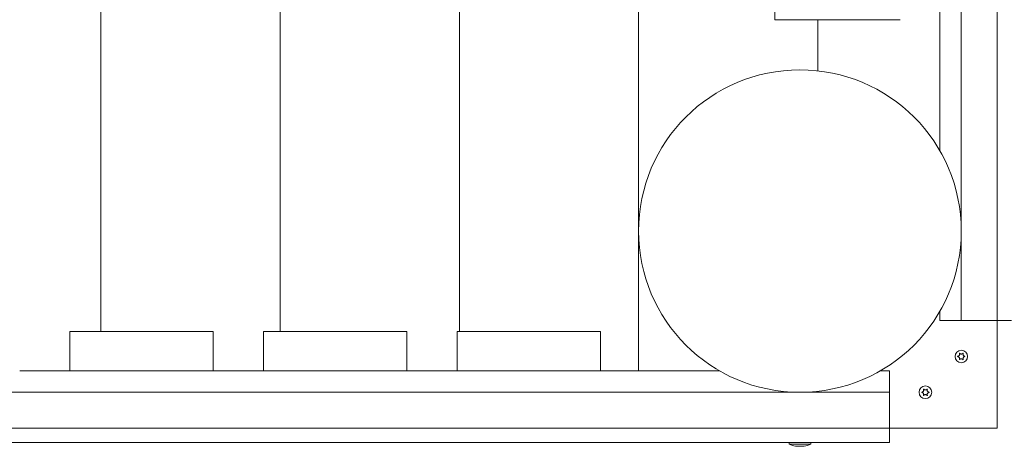
# Model space of a CAD drawing. Units: millimetres. Extents: x -4534 to 439797, y -3372 to 4520.
# Drawn here: x -9 to 541, y 1609 to 1848 of the extents above; entities that cross this region are included whole.
import ezdxf

# ---------------------------------------------------------------- set-up
doc = ezdxf.new("R2010")
doc.units = ezdxf.units.MM
doc.layers.add('Toestel 2D', color=7, linetype='Continuous', lineweight=20)

# ---------------------------------------------------------------- blocks, each defined once
blk = doc.blocks.new('WP-A22')
at = {"layer": 'Toestel 2D'}
for p, q in [((336.7, 1651.61), (336.7, 2987.61)), ((36.7, 2965.61), (36.7, 1673.61)), ((36.7, 1673.61), (36.7, 2965.61)), ((136.7, 2965.61), (136.7, 1673.61)), ((136.7, 1673.61), (136.7, 2965.61)), ((236.7, 2965.61), (236.7, 1673.61)), ((236.7, 1673.61), (236.7, 2965.61)), ((516.7, 1679.61), (516.7, 2959.61)), ((336.7, 2909.61), (336.7, 1729.61)), ((504.7, 1774.51), (504.7, 2864.71)), ((412.7, 2069.61), (412.7, 1847.61)), ((412.7, 1847.61), (482.7, 1847.61)), ((436.7, 1847.61), (436.7, 1819.05)), ((436.7, 1819.05), (436.7, 1847.61)), ((336.7, 1729.61), (336.7, 1651.61)), ((504.7, 1679.61), (504.7, 1684.71)), ((516.7, 1679.61), (504.7, 1679.61)), ((544.7, 1679.61), (516.7, 1679.61)), ((536.7, 1619.61), (536.7, 1679.61)), ((99.44, 1673.61), (19.44, 1673.61)), ((19.44, 1663.61), (19.44, 1673.61)), ((99.44, 1673.61), (99.44, 1663.61)), ((207.44, 1673.61), (127.44, 1673.61)), ((127.44, 1663.61), (127.44, 1673.61)), ((207.44, 1673.61), (207.44, 1663.61)), ((315.44, 1673.61), (235.44, 1673.61)), ((235.44, 1663.61), (235.44, 1673.61)), ((315.44, 1673.61), (315.44, 1663.61)), ((19.44, 1661.61), (19.44, 1663.61)), ((19.44, 1651.61), (19.44, 1661.61)), ((99.44, 1661.61), (99.44, 1663.61)), ((99.44, 1661.61), (99.44, 1651.61)), ((127.44, 1661.61), (127.44, 1663.61)), ((127.44, 1651.61), (127.44, 1661.61)), ((207.44, 1661.61), (207.44, 1663.61)), ((207.44, 1661.61), (207.44, 1651.61)), ((235.44, 1661.61), (235.44, 1663.61)), ((235.44, 1651.61), (235.44, 1661.61)), ((315.44, 1661.61), (315.44, 1663.61)), ((315.44, 1661.61), (315.44, 1651.61)), ((-8.56, 1651.61), (19.44, 1651.61)), ((19.44, 1651.61), (99.44, 1651.61)), ((99.44, 1651.61), (127.44, 1651.61)), ((127.44, 1651.61), (207.44, 1651.61)), ((207.44, 1651.61), (235.44, 1651.61)), ((235.44, 1651.61), (315.44, 1651.61)), ((315.44, 1651.61), (381.8, 1651.61)), ((471.6, 1651.61), (476.7, 1651.61)), ((476.7, 1651.61), (476.7, 1639.61)), ((-803.3, 1639.61), (476.7, 1639.61)), ((476.7, 1639.61), (476.7, 1611.61)), ((476.7, 1619.61), (536.7, 1619.61)), ((-803.3, 1611.61), (476.7, 1611.61)), ((420.7, 1610.61), (420.7, 1611.61)), ((432.7, 1610.61), (420.7, 1610.61)), ((424.3, 1609.43), (424.3, 1609.52)), ((429.1, 1609.52), (429.1, 1609.43)), ((432.7, 1610.61), (432.7, 1611.61))]:
    blk.add_line(p, q, dxfattribs=at)
blk.add_lwpolyline([(-863.3, 3019.61), (536.7, 3019.61), (536.7, 1619.61), (-863.3, 1619.61)], close=True, dxfattribs=at)
for centre, radius in [((426.7, 1729.61), 90), ((516.7, 1659.61), 3.5), ((516.7, 1659.61), 3.5), ((496.7, 1639.61), 3.5), ((496.7, 1639.61), 3.5)]:
    blk.add_circle(centre, radius, dxfattribs=at)
for centre, start, end in [((427.78, 1626.16), 245.5349, 258.2637), ((425.63, 1626.16), 281.7363, 294.4651)]:
    blk.add_arc(centre, 17.08, start, end, dxfattribs=at)
for points, knots in [([(514.73, 1659.51), (514.71, 1659.51), (514.7, 1659.52), (514.68, 1659.53), (514.68, 1659.53), (514.66, 1659.55), (514.65, 1659.56), (514.64, 1659.59), (514.64, 1659.6), (514.64, 1659.63), (514.65, 1659.64), (514.66, 1659.67), (514.66, 1659.68), (514.68, 1659.69), (514.69, 1659.7), (514.71, 1659.71), (514.72, 1659.71), (514.73, 1659.72)], [-0.02910508, -0.02910508, -0.02910508, -0.02910508, -0.02511889, -0.02511889, -0.02252021, -0.02252021, -0.01837921, -0.01837921, -0.01416738, -0.01416738, -0.01019374, -0.01019374, -0.00643923, -0.00643923, -0.00297744, -0.00297744, 0, 0, 0, 0]), ([(514.73, 1659.72), (514.79, 1659.72), (514.85, 1659.73), (514.99, 1659.77), (515.05, 1659.8), (515.22, 1659.88), (515.32, 1659.95), (515.5, 1660.13), (515.58, 1660.24), (515.69, 1660.5), (515.72, 1660.64), (515.73, 1660.87), (515.72, 1660.96), (515.69, 1661.11), (515.67, 1661.18), (515.63, 1661.25), (515.63, 1661.26), (515.62, 1661.27)], [-0.3152949, -0.3152949, -0.3152949, -0.3152949, -0.2956241, -0.2956241, -0.2740208, -0.2740208, -0.2388207, -0.2388207, -0.1972564, -0.1972564, -0.1539746, -0.1539746, -0.1281806, -0.1281806, -0.1067267, -0.1067267, -0.1034319, -0.1034319, -0.1034319, -0.1034319]), ([(515.62, 1657.95), (515.65, 1658.01), (515.68, 1658.08), (515.71, 1658.22), (515.72, 1658.3), (515.73, 1658.51), (515.71, 1658.64), (515.63, 1658.89), (515.56, 1659.01), (515.39, 1659.22), (515.28, 1659.31), (515.09, 1659.41), (515.01, 1659.44), (514.87, 1659.49), (514.8, 1659.5), (514.73, 1659.51)], [-0.211864, -0.211864, -0.211864, -0.211864, -0.1910215, -0.1910215, -0.1667289, -0.1667289, -0.1282999, -0.1282999, -0.0874684, -0.0874684, -0.0460061, -0.0460061, -0.0214902, -0.0214902, 0, 0, 0, 0]), ([(515.62, 1661.27), (515.62, 1661.28), (515.62, 1661.29), (515.62, 1661.31), (515.62, 1661.32), (515.63, 1661.35), (515.63, 1661.36), (515.65, 1661.38), (515.66, 1661.39), (515.69, 1661.4), (515.7, 1661.41), (515.73, 1661.41), (515.74, 1661.41), (515.76, 1661.41), (515.77, 1661.4), (515.79, 1661.39), (515.8, 1661.38), (515.81, 1661.38)], [-0.0643511, -0.0643511, -0.0643511, -0.0643511, -0.06137291, -0.06137291, -0.05793496, -0.05793496, -0.05372581, -0.05372581, -0.04950752, -0.04950752, -0.04552886, -0.04552886, -0.04176841, -0.04176841, -0.03829706, -0.03829706, -0.03524118, -0.03524118, -0.03524118, -0.03524118]), ([(515.81, 1661.38), (515.83, 1661.34), (515.86, 1661.3), (515.92, 1661.24), (515.95, 1661.21), (516.05, 1661.13), (516.11, 1661.08), (516.28, 1660.99), (516.39, 1660.95), (516.64, 1660.91), (516.78, 1660.91), (517.03, 1660.95), (517.14, 1660.99), (517.32, 1661.09), (517.38, 1661.14), (517.5, 1661.25), (517.56, 1661.31), (517.6, 1661.38)], [-0.2117918, -0.2117918, -0.2117918, -0.2117918, -0.1979511, -0.1979511, -0.184542, -0.184542, -0.1609055, -0.1609055, -0.1255221, -0.1255221, -0.0851416, -0.0851416, -0.0492056, -0.0492056, -0.0244141, -0.0244141, 0, 0, 0, 0]), ([(517.6, 1661.38), (517.61, 1661.38), (517.62, 1661.39), (517.63, 1661.4), (517.65, 1661.41), (517.67, 1661.41), (517.69, 1661.41), (517.71, 1661.41), (517.73, 1661.4), (517.75, 1661.39), (517.76, 1661.38), (517.78, 1661.36), (517.78, 1661.35), (517.79, 1661.32), (517.79, 1661.31), (517.79, 1661.29), (517.79, 1661.28), (517.78, 1661.27)], [-0.03157546, -0.03157546, -0.03157546, -0.03157546, -0.02882811, -0.02882811, -0.0248798, -0.0248798, -0.02066705, -0.02066705, -0.01646656, -0.01646656, -0.01250135, -0.01250135, -0.00875614, -0.00875614, -0.005308, -0.005308, -0.00246435, -0.00246435, -0.00246435, -0.00246435]), ([(517.78, 1661.27), (517.76, 1661.21), (517.73, 1661.15), (517.7, 1661), (517.69, 1660.92), (517.68, 1660.71), (517.7, 1660.59), (517.78, 1660.34), (517.85, 1660.22), (518.02, 1660), (518.13, 1659.92), (518.32, 1659.81), (518.4, 1659.78), (518.54, 1659.74), (518.61, 1659.72), (518.68, 1659.72)], [-0.211864, -0.211864, -0.211864, -0.211864, -0.1910215, -0.1910215, -0.1667289, -0.1667289, -0.1282999, -0.1282999, -0.0874684, -0.0874684, -0.0460061, -0.0460061, -0.0214902, -0.0214902, 0, 0, 0, 0]), ([(518.68, 1659.51), (518.62, 1659.5), (518.55, 1659.49), (518.42, 1659.45), (518.36, 1659.43), (518.19, 1659.34), (518.09, 1659.28), (517.91, 1659.1), (517.83, 1658.98), (517.72, 1658.72), (517.69, 1658.58), (517.68, 1658.35), (517.69, 1658.27), (517.72, 1658.11), (517.74, 1658.05), (517.78, 1657.97), (517.78, 1657.96), (517.78, 1657.95)], [-0.3152949, -0.3152949, -0.3152949, -0.3152949, -0.2956241, -0.2956241, -0.2740208, -0.2740208, -0.2388207, -0.2388207, -0.1972564, -0.1972564, -0.1539746, -0.1539746, -0.1281806, -0.1281806, -0.1067267, -0.1067267, -0.1034319, -0.1034319, -0.1034319, -0.1034319]), ([(518.68, 1659.72), (518.7, 1659.71), (518.71, 1659.71), (518.73, 1659.7), (518.73, 1659.69), (518.75, 1659.67), (518.75, 1659.66), (518.76, 1659.64), (518.77, 1659.62), (518.77, 1659.59), (518.76, 1659.58), (518.75, 1659.56), (518.75, 1659.55), (518.73, 1659.53), (518.72, 1659.52), (518.7, 1659.51), (518.69, 1659.51), (518.68, 1659.51)], [-0.02910508, -0.02910508, -0.02910508, -0.02910508, -0.02511889, -0.02511889, -0.02252021, -0.02252021, -0.01837921, -0.01837921, -0.01416738, -0.01416738, -0.01019374, -0.01019374, -0.00643923, -0.00643923, -0.00297744, -0.00297744, 0, 0, 0, 0]), ([(515.81, 1657.85), (515.8, 1657.84), (515.79, 1657.83), (515.77, 1657.82), (515.76, 1657.82), (515.74, 1657.81), (515.72, 1657.81), (515.69, 1657.82), (515.68, 1657.82), (515.66, 1657.84), (515.65, 1657.85), (515.63, 1657.87), (515.63, 1657.88), (515.62, 1657.9), (515.62, 1657.91), (515.62, 1657.93), (515.62, 1657.94), (515.62, 1657.95)], [-0.03157546, -0.03157546, -0.03157546, -0.03157546, -0.02882811, -0.02882811, -0.0248798, -0.0248798, -0.02066705, -0.02066705, -0.01646656, -0.01646656, -0.01250135, -0.01250135, -0.00875614, -0.00875614, -0.005308, -0.005308, -0.00246435, -0.00246435, -0.00246435, -0.00246435]), ([(517.6, 1657.85), (517.58, 1657.88), (517.55, 1657.92), (517.49, 1657.99), (517.46, 1658.02), (517.36, 1658.1), (517.3, 1658.14), (517.13, 1658.23), (517.01, 1658.27), (516.77, 1658.32), (516.63, 1658.32), (516.38, 1658.27), (516.27, 1658.23), (516.09, 1658.13), (516.03, 1658.08), (515.91, 1657.97), (515.85, 1657.91), (515.81, 1657.85)], [-0.2117918, -0.2117918, -0.2117918, -0.2117918, -0.1979511, -0.1979511, -0.184542, -0.184542, -0.1609055, -0.1609055, -0.1255221, -0.1255221, -0.0851416, -0.0851416, -0.0492056, -0.0492056, -0.0244141, -0.0244141, 0, 0, 0, 0]), ([(517.78, 1657.95), (517.79, 1657.94), (517.79, 1657.93), (517.79, 1657.91), (517.79, 1657.9), (517.78, 1657.87), (517.77, 1657.86), (517.76, 1657.84), (517.75, 1657.83), (517.72, 1657.82), (517.71, 1657.81), (517.68, 1657.81), (517.67, 1657.81), (517.65, 1657.82), (517.64, 1657.82), (517.62, 1657.83), (517.61, 1657.84), (517.6, 1657.85)], [-0.0643511, -0.0643511, -0.0643511, -0.0643511, -0.06137291, -0.06137291, -0.05793496, -0.05793496, -0.05372581, -0.05372581, -0.04950752, -0.04950752, -0.04552886, -0.04552886, -0.04176841, -0.04176841, -0.03829706, -0.03829706, -0.03524118, -0.03524118, -0.03524118, -0.03524118]), ([(494.73, 1639.51), (494.71, 1639.51), (494.7, 1639.52), (494.68, 1639.53), (494.68, 1639.53), (494.66, 1639.55), (494.65, 1639.56), (494.64, 1639.59), (494.64, 1639.6), (494.64, 1639.63), (494.65, 1639.64), (494.66, 1639.67), (494.66, 1639.68), (494.68, 1639.69), (494.69, 1639.7), (494.71, 1639.71), (494.72, 1639.71), (494.73, 1639.72)], [-0.02910508, -0.02910508, -0.02910508, -0.02910508, -0.02511889, -0.02511889, -0.02252021, -0.02252021, -0.01837921, -0.01837921, -0.01416738, -0.01416738, -0.01019374, -0.01019374, -0.00643923, -0.00643923, -0.00297744, -0.00297744, 0, 0, 0, 0]), ([(494.73, 1639.72), (494.79, 1639.72), (494.85, 1639.73), (494.99, 1639.77), (495.05, 1639.8), (495.22, 1639.88), (495.32, 1639.95), (495.5, 1640.13), (495.58, 1640.24), (495.69, 1640.5), (495.72, 1640.64), (495.73, 1640.87), (495.72, 1640.96), (495.69, 1641.11), (495.67, 1641.18), (495.63, 1641.25), (495.63, 1641.26), (495.62, 1641.27)], [-0.3152949, -0.3152949, -0.3152949, -0.3152949, -0.2956241, -0.2956241, -0.2740208, -0.2740208, -0.2388207, -0.2388207, -0.1972564, -0.1972564, -0.1539746, -0.1539746, -0.1281806, -0.1281806, -0.1067267, -0.1067267, -0.1034319, -0.1034319, -0.1034319, -0.1034319]), ([(495.62, 1637.95), (495.65, 1638.01), (495.68, 1638.08), (495.71, 1638.22), (495.72, 1638.3), (495.73, 1638.51), (495.71, 1638.64), (495.63, 1638.89), (495.56, 1639.01), (495.39, 1639.22), (495.28, 1639.31), (495.09, 1639.41), (495.01, 1639.44), (494.87, 1639.49), (494.8, 1639.5), (494.73, 1639.51)], [-0.211864, -0.211864, -0.211864, -0.211864, -0.1910215, -0.1910215, -0.1667289, -0.1667289, -0.1282999, -0.1282999, -0.0874684, -0.0874684, -0.0460061, -0.0460061, -0.0214902, -0.0214902, 0, 0, 0, 0]), ([(495.62, 1641.27), (495.62, 1641.28), (495.62, 1641.29), (495.62, 1641.31), (495.62, 1641.32), (495.63, 1641.35), (495.63, 1641.36), (495.65, 1641.38), (495.66, 1641.39), (495.69, 1641.4), (495.7, 1641.41), (495.73, 1641.41), (495.74, 1641.41), (495.76, 1641.41), (495.77, 1641.4), (495.79, 1641.39), (495.8, 1641.38), (495.81, 1641.38)], [-0.0643511, -0.0643511, -0.0643511, -0.0643511, -0.06137291, -0.06137291, -0.05793496, -0.05793496, -0.05372581, -0.05372581, -0.04950752, -0.04950752, -0.04552886, -0.04552886, -0.04176841, -0.04176841, -0.03829706, -0.03829706, -0.03524118, -0.03524118, -0.03524118, -0.03524118]), ([(495.81, 1637.85), (495.8, 1637.84), (495.79, 1637.83), (495.77, 1637.82), (495.76, 1637.82), (495.74, 1637.81), (495.72, 1637.81), (495.69, 1637.82), (495.68, 1637.82), (495.66, 1637.84), (495.65, 1637.85), (495.63, 1637.87), (495.63, 1637.88), (495.62, 1637.9), (495.62, 1637.91), (495.62, 1637.93), (495.62, 1637.94), (495.62, 1637.95)], [-0.03157546, -0.03157546, -0.03157546, -0.03157546, -0.02882811, -0.02882811, -0.0248798, -0.0248798, -0.02066705, -0.02066705, -0.01646656, -0.01646656, -0.01250135, -0.01250135, -0.00875614, -0.00875614, -0.005308, -0.005308, -0.00246435, -0.00246435, -0.00246435, -0.00246435]), ([(495.81, 1641.38), (495.83, 1641.34), (495.86, 1641.3), (495.92, 1641.24), (495.95, 1641.21), (496.05, 1641.13), (496.11, 1641.08), (496.28, 1640.99), (496.39, 1640.95), (496.64, 1640.91), (496.78, 1640.91), (497.03, 1640.95), (497.14, 1640.99), (497.32, 1641.09), (497.38, 1641.14), (497.5, 1641.25), (497.56, 1641.31), (497.6, 1641.38)], [-0.2117918, -0.2117918, -0.2117918, -0.2117918, -0.1979511, -0.1979511, -0.184542, -0.184542, -0.1609055, -0.1609055, -0.1255221, -0.1255221, -0.0851416, -0.0851416, -0.0492056, -0.0492056, -0.0244141, -0.0244141, 0, 0, 0, 0]), ([(497.6, 1637.85), (497.58, 1637.88), (497.55, 1637.92), (497.49, 1637.99), (497.46, 1638.02), (497.36, 1638.1), (497.3, 1638.14), (497.13, 1638.23), (497.01, 1638.27), (496.77, 1638.32), (496.63, 1638.32), (496.38, 1638.27), (496.27, 1638.23), (496.09, 1638.13), (496.03, 1638.08), (495.91, 1637.97), (495.85, 1637.91), (495.81, 1637.85)], [-0.2117918, -0.2117918, -0.2117918, -0.2117918, -0.1979511, -0.1979511, -0.184542, -0.184542, -0.1609055, -0.1609055, -0.1255221, -0.1255221, -0.0851416, -0.0851416, -0.0492056, -0.0492056, -0.0244141, -0.0244141, 0, 0, 0, 0]), ([(497.6, 1641.38), (497.61, 1641.38), (497.62, 1641.39), (497.63, 1641.4), (497.65, 1641.41), (497.67, 1641.41), (497.69, 1641.41), (497.71, 1641.41), (497.73, 1641.4), (497.75, 1641.39), (497.76, 1641.38), (497.78, 1641.36), (497.78, 1641.35), (497.79, 1641.32), (497.79, 1641.31), (497.79, 1641.29), (497.79, 1641.28), (497.78, 1641.27)], [-0.03157546, -0.03157546, -0.03157546, -0.03157546, -0.02882811, -0.02882811, -0.0248798, -0.0248798, -0.02066705, -0.02066705, -0.01646656, -0.01646656, -0.01250135, -0.01250135, -0.00875614, -0.00875614, -0.005308, -0.005308, -0.00246435, -0.00246435, -0.00246435, -0.00246435]), ([(497.78, 1637.95), (497.79, 1637.94), (497.79, 1637.93), (497.79, 1637.91), (497.79, 1637.9), (497.78, 1637.87), (497.77, 1637.86), (497.76, 1637.84), (497.75, 1637.83), (497.72, 1637.82), (497.71, 1637.81), (497.68, 1637.81), (497.67, 1637.81), (497.65, 1637.82), (497.64, 1637.82), (497.62, 1637.83), (497.61, 1637.84), (497.6, 1637.85)], [-0.0643511, -0.0643511, -0.0643511, -0.0643511, -0.06137291, -0.06137291, -0.05793496, -0.05793496, -0.05372581, -0.05372581, -0.04950752, -0.04950752, -0.04552886, -0.04552886, -0.04176841, -0.04176841, -0.03829706, -0.03829706, -0.03524118, -0.03524118, -0.03524118, -0.03524118]), ([(497.78, 1641.27), (497.76, 1641.21), (497.73, 1641.15), (497.7, 1641), (497.69, 1640.92), (497.68, 1640.71), (497.7, 1640.59), (497.78, 1640.34), (497.85, 1640.22), (498.02, 1640), (498.13, 1639.92), (498.32, 1639.81), (498.4, 1639.78), (498.54, 1639.74), (498.61, 1639.72), (498.68, 1639.72)], [-0.211864, -0.211864, -0.211864, -0.211864, -0.1910215, -0.1910215, -0.1667289, -0.1667289, -0.1282999, -0.1282999, -0.0874684, -0.0874684, -0.0460061, -0.0460061, -0.0214902, -0.0214902, 0, 0, 0, 0]), ([(498.68, 1639.51), (498.62, 1639.5), (498.55, 1639.49), (498.42, 1639.45), (498.36, 1639.43), (498.19, 1639.34), (498.09, 1639.28), (497.91, 1639.1), (497.83, 1638.98), (497.72, 1638.72), (497.69, 1638.58), (497.68, 1638.35), (497.69, 1638.27), (497.72, 1638.11), (497.74, 1638.05), (497.78, 1637.97), (497.78, 1637.96), (497.78, 1637.95)], [-0.3152949, -0.3152949, -0.3152949, -0.3152949, -0.2956241, -0.2956241, -0.2740208, -0.2740208, -0.2388207, -0.2388207, -0.1972564, -0.1972564, -0.1539746, -0.1539746, -0.1281806, -0.1281806, -0.1067267, -0.1067267, -0.1034319, -0.1034319, -0.1034319, -0.1034319]), ([(498.68, 1639.72), (498.7, 1639.71), (498.71, 1639.71), (498.73, 1639.7), (498.73, 1639.69), (498.75, 1639.67), (498.75, 1639.66), (498.76, 1639.64), (498.77, 1639.62), (498.77, 1639.59), (498.76, 1639.58), (498.75, 1639.56), (498.75, 1639.55), (498.73, 1639.53), (498.72, 1639.52), (498.7, 1639.51), (498.69, 1639.51), (498.68, 1639.51)], [-0.02910508, -0.02910508, -0.02910508, -0.02910508, -0.02511889, -0.02511889, -0.02252021, -0.02252021, -0.01837921, -0.01837921, -0.01416738, -0.01416738, -0.01019374, -0.01019374, -0.00643923, -0.00643923, -0.00297744, -0.00297744, 0, 0, 0, 0]), ([(424.3, 1609.52), (424.71, 1609.46), (425.11, 1609.43), (425.5, 1609.43), (425.9, 1609.43), (426.3, 1609.46), (426.7, 1609.52)], [-0.1353623, -0.1353623, -0.1353623, -0.1353623, 0, 0, 0, 0.1353623, 0.1353623, 0.1353623, 0.1353623]), ([(426.7, 1609.52), (427.11, 1609.46), (427.51, 1609.43), (427.9, 1609.43), (428.3, 1609.43), (428.7, 1609.46), (429.1, 1609.52)], [-0.1353623, -0.1353623, -0.1353623, -0.1353623, 0, 0, 0, 0.1353623, 0.1353623, 0.1353623, 0.1353623])]:
    blk.add_open_spline(points, degree=3, knots=knots, dxfattribs=at)

msp = doc.modelspace()

# ---------------------------------------------------------------- block references
msp.add_blockref('WP-A22', (0, 0))

doc.saveas('drawing.dxf')
